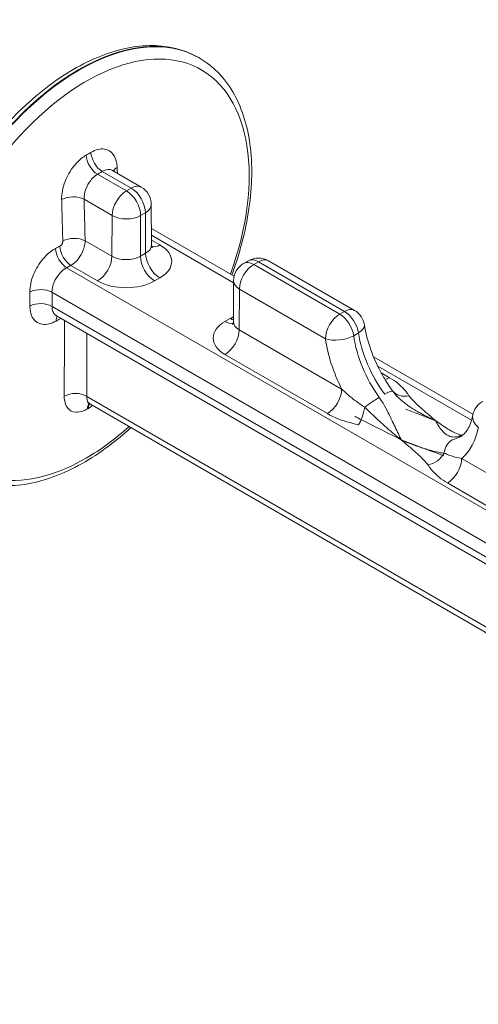
# Model space of a CAD drawing. Extents: x 4.1 to 104.1, y 4.5 to 91.4.
# Drawn here: x 33.4 to 34.8, y 59.4 to 62.5 of the extents above; entities that cross this region are included whole.
import ezdxf

# ---------------------------------------------------------------- set-up
doc = ezdxf.new("R2010")
doc.units = 0
doc.header["$MEASUREMENT"] = 0

# ---------------------------------------------------------------- blocks, each defined once
blk = doc.blocks.new('A$C36555CD2')
at = {"color": 0, "linetype": 'Continuous', "lineweight": 0, "extrusion": (1.66533e-16, 0.816497, 0.57735)}
for p, q in [((-7.2544, 4.1066), (-7.2561, 4.1075)), ((-7.5256, 3.7547), (-7.4359, 3.7029)), ((-7.4823, 3.6912), (-7.5726, 3.7433)), ((-7.5577, 3.7519), (-7.4674, 3.6998)), ((-7.4823, 3.6912), (-7.4674, 3.6998)), ((-7.6146, 3.665), (-7.5269, 3.6143)), ((-7.4044, 3.6487), (-7.4037, 3.5222)), ((-7.5269, 3.6143), (-7.5276, 3.4868)), ((-7.4385, 3.4871), (-7.4378, 3.614)), ((-7.4378, 3.614), (-7.4229, 3.6226)), ((-7.4229, 3.6226), (-7.4221, 3.4966)), ((-7.1453, 3.4246), (-7.404, 3.5739)), ((-7.1471, 3.4043), (-7.4039, 3.5525)), ((-7.5276, 3.4868), (-7.6114, 3.5352)), ((-7.3776, 3.5223), (-7.4038, 3.5374)), ((-7.4221, 3.4966), (-7.4385, 3.4871)), ((-4.0254, 1.3472), (-7.6693, 3.451)), ((-7.6559, 3.4583), (-7.5722, 3.41)), ((-7.1156, 3.4644), (-7.1007, 3.473)), ((-7.0841, 3.4612), (-7.0692, 3.4698)), ((-6.8152, 3.306), (-7.0841, 3.4612)), ((-7.0692, 3.4698), (-6.8003, 3.3146)), ((-7.0377, 3.473), (-6.7688, 3.3177)), ((-7.394, 3.41), (-7.3776, 3.4194)), ((-7.1471, 3.4102), (-7.1478, 3.2828)), ((-4.0955, 1.2848), (-7.7151, 3.3746)), ((-7.1294, 3.2569), (-7.1286, 3.3844)), ((-7.1286, 3.3844), (-6.8598, 3.2292)), ((-4.1337, 1.2628), (-7.7149, 3.3304)), ((-4.1521, 1.2521), (-7.7012, 3.3012)), ((-7.1575, 3.2924), (-7.1739, 3.2829)), ((-6.8152, 3.306), (-6.8003, 3.3146)), ((-6.8091, 3.0719), (-7.1294, 3.2569)), ((-6.7714, 3.2387), (-6.7565, 3.2473)), ((-7.1739, 3.18), (-6.8536, 2.9951)), ((-6.3982, 2.9932), (-6.7093, 3.1728)), ((-6.4026, 2.9744), (-6.6963, 3.144)), ((-6.659, 3.1075), (-6.6852, 3.1226)), ((-7.6065, 3.0491), (-4.3231, 1.1534)), ((-7.5966, 3.0256), (-4.3384, 1.1445)), ((-6.1134, 2.6703), (-6.4337, 2.8552)), ((-6.4782, 2.7784), (-6.1579, 2.5935))]:
    blk.add_line(p, q, dxfattribs=at)
at = {"color": 0, "linetype": 'Continuous', "lineweight": 0}
for centre, start, end in [((-7.4674, 3.6483), 0.3308, 60), ((-7.0692, 3.4184), 60, 120), ((-7.0841, 3.4098), 120, 179.6714), ((-6.8003, 3.2632), 8.7326, 60), ((-6.337, 2.9785), 120, 169.5745)]:
    blk.add_arc(centre, 0.063, start, end, dxfattribs=at)
for centre, major_axis, ratio, start_param, end_param in [((-7.6294, 3.457), (-0.375, -0.6495), 0.57735, 3.141593, 6.283185), ((-7.6311, 3.458), (-0.375, -0.6495), 0.57735, 3.141593, 6.283185), ((-7.6082, 3.4448), (-0.3606, -0.6246), 0.57735, 1.871921, 7.068583), ((-7.5726, 3.7841), (0.025, -0.0433), 0.57681, 3.967426, 5.498254), ((-7.5577, 3.7927), (0.025, -0.0433), 0.57789, 3.966491, 5.497319), ((-7.4753, 3.7457), (-0.05, -0.0019), 0.559136, 5.490213, 5.950819), ((-7.4674, 3.6483), (0.0315, 0.0546), 0.57735, 0, 0.785398), ((-7.4674, 3.6483), (0.0315, -0.0546), 0.57735, 0.785398, 2.356194), ((-7.65, 3.6449), (0.05, 0.0013), 0.551469, 0.77077, 2.327632), ((-7.4823, 3.6397), (0.0315, 0.0546), 0.57735, 0.785398, 2.34955), ((-7.4823, 3.6397), (-0.0315, 0.0546), 0.57735, 3.926991, 5.497787), ((-7.4674, 3.6483), (0.063, 0.0004), 0.581174, 5.494443, 6.283185), ((-7.4823, 3.6397), (0.063, -0.0004), 0.573501, 3.930291, 5.501087), ((-7.6468, 3.515), (0.05, 0.0011), 0.554187, 0.772876, 2.320986), ((-7.6693, 3.4918), (0.024, -0.0439), 0.561552, 3.969617, 5.510929), ((-7.6559, 3.4991), (0.0241, -0.0438), 0.562665, 3.970343, 5.510037), ((-7.4667, 3.5223), (0.063, -0.0004), 0.573502, 5.501, 6.289742), ((-7.3776, 3.5737), (-0.0315, -0.0546), 0.57735, 0.181475, 0.785398), ((-7.4667, 3.4709), (0.126, 0), 0.57735, 5.497765, 7.068561), ((-7.5722, 3.4614), (-0.0315, -0.0546), 0.57735, 0.785398, 2.34955), ((-7.4831, 3.5129), (-0.063, -0.0004), 0.581173, 0.781965, 2.352761), ((-7.394, 3.4614), (0.0315, -0.0546), 0.57735, 3.926991, 5.497787), ((-7.3776, 3.4709), (0.0315, -0.0546), 0.57735, 3.926991, 5.497787), ((-7.0692, 3.4184), (-0.0315, 0.0546), 0.57735, 5.497787, 6.283185), ((-7.0692, 3.4184), (0.0315, 0.0546), 0.57735, 0, 0.785398), ((-7.0841, 3.4098), (0.0315, 0.0546), 0.57735, 0.785398, 2.34955), ((-7.0841, 3.4098), (-0.0315, 0.0546), 0.57735, 5.497787, 6.283185), ((-7.7504, 3.3541), (0.05, 0.0004), 0.57251, 0.781259, 2.312957), ((-7.4831, 3.4614), (-0.126, 0), 0.57735, 0.785376, 2.356172), ((-7.0841, 3.4098), (-0.063, 0.0004), 0.573501, 0, 0.788699), ((-7.7502, 3.31), (0.05, 0), 0.577057, 0.785145, 2.315966), ((-7.6681, 3.2625), (-0.0238, 0.044), 0.558154, 0.335744, 0.778254), ((-7.0684, 3.2409), (0.126, 0), 0.57735, 2.251453, 2.356172), ((-7.1575, 3.3438), (0.0315, -0.0546), 0.57735, 5.497787, 5.718369), ((-6.8152, 3.2546), (0.0315, 0.0546), 0.57735, 0.785398, 2.34955), ((-6.8152, 3.2546), (-0.0315, 0.0546), 0.57735, 4.111554, 5.497787), ((-6.8003, 3.2632), (0.0315, 0.0546), 0.57735, 0, 0.785398), ((-6.8003, 3.2632), (0.0315, -0.0546), 0.57735, 0.969962, 2.356194), ((-7.0848, 3.2315), (-0.126, 0), 0.57735, 5.497765, 7.068561), ((-7.1739, 3.3344), (0.0315, -0.0546), 0.57735, 5.497787, 6.10283), ((-7.0848, 3.2829), (-0.063, -0.0004), 0.581173, 6.276452, 7.06515), ((-6.8003, 3.2632), (0.0623, 0.0096), 0.465352, 5.418475, 6.283185), ((-7.1739, 3.2315), (-0.0315, -0.0546), 0.57735, 0.785398, 2.34955), ((-6.8152, 3.2546), (-0.0624, -0.0089), 0.45781, 0.712466, 2.282043), ((-6.5758, 3.1682), (0.1388, -0.2443), 0.582027, 4.115688, 4.889185), ((-6.5615, 3.1765), (0.1422, -0.2424), 0.572635, 4.107553, 4.881049), ((-6.6203, 3.1429), (0.1703, -0.2989), 0.581174, 4.114921, 4.619862), ((-6.659, 3.1589), (-0.0315, -0.0546), 0.57735, 0.45814, 0.785398), ((-7.6419, 3.0273), (-0.05, 0.0002), 0.618691, 3.929693, 5.489263), ((-6.8536, 3.0466), (-0.0315, -0.0546), 0.57735, 0.785398, 2.34955), ((-6.7, 3.0283), (0.051, 0.037), 0.138071, 0.037019, 0.947801), ((-6.5985, 3.1027), (-0.0524, -0.035), 0.761777, 0.056612, 1.099969), ((-7.5688, 2.988), (-0.025, 0.0433), 0.577265, 0.237628, 0.745494), ((-7.566, 2.9896), (-0.025, 0.0433), 0.577436, 0.320517, 0.745346), ((-6.717, 3.0185), (-0.0512, -0.0366), 0.142484, 4.090273, 5.001056), ((-6.7562, 3.0116), (-0.0137, -0.0615), 0.293875, 0.648538, 1.691895), ((-6.337, 2.9785), (-0.062, 0.0114), 0.669713, 0, 0.89883), ((-7.6082, 3.4448), (-0.3606, -0.6246), 0.57735, 0.785398, 1.052634), ((-6.5758, 3.1682), (0.1388, -0.2443), 0.582027, 6.114657, 6.287319), ((-6.5615, 3.1765), (0.1422, -0.2424), 0.572635, 6.106522, 6.212004), ((-6.4203, 2.8667), (-0.0143, 0.0614), 0.806556, 0, 0.23958), ((-6.6203, 3.1429), (0.1703, -0.2989), 0.581174, 0.099261, 0.604201), ((-6.4372, 2.8569), (-0.0145, 0.0613), 0.802144, 0.237137, 1.147919), ((-6.5388, 2.8861), (0.0524, 0.035), 0.761777, 4.241562, 5.284919), ((-6.4782, 2.8298), (-0.0315, -0.0546), 0.57735, 0.785398, 2.34955)]:
    blk.add_ellipse(centre, major_axis=major_axis, ratio=ratio, start_param=start_param, end_param=end_param, dxfattribs=at)
for points, knots in [([(-7.2561, 4.1075), (-7.2961, 4.1307), (-7.3421, 4.1433), (-7.4422, 4.1469), (-7.4965, 4.1371), (-7.609, 4.0954), (-7.6673, 4.0627), (-7.7806, 3.9778), (-7.8357, 3.9256), (-7.9367, 3.8073), (-7.9828, 3.7414), (-8.0616, 3.6022), (-8.0944, 3.5291), (-8.1433, 3.3827), (-8.1595, 3.3095), (-8.1733, 3.1699), (-8.1709, 3.1035), (-8.1468, 2.9848), (-8.1253, 2.9322), (-8.0703, 2.8558), (-8.0404, 2.8283), (-8.0061, 2.8085)], [0.785398, 0.785398, 0.785398, 0.785398, 1.082168, 1.082168, 1.393114, 1.393114, 1.718194, 1.718194, 2.044862, 2.044862, 2.370401, 2.370401, 2.695473, 2.695473, 3.021096, 3.021096, 3.347831, 3.347831, 3.672304, 3.672304, 3.926991, 3.926991, 3.926991, 3.926991]), ([(-7.1523, 3.4286), (-7.1486, 3.4387), (-7.1451, 3.4489), (-7.1172, 3.5323), (-7.101, 3.6055), (-7.0872, 3.7452), (-7.0896, 3.8115), (-7.1136, 3.9303), (-7.1352, 3.9828), (-7.1901, 4.0592), (-7.22, 4.0867), (-7.2544, 4.1066)], [5.79192, 5.79192, 5.79192, 5.79192, 5.837065, 5.837065, 6.162689, 6.162689, 6.489423, 6.489423, 6.813896, 6.813896, 7.068583, 7.068583, 7.068583, 7.068583]), ([(-7.5931, 3.8115), (-7.5785, 3.82), (-7.5636, 3.8236), (-7.5393, 3.82), (-7.5296, 3.8138), (-7.5184, 3.7978), (-7.5152, 3.7903), (-7.512, 3.7762), (-7.5113, 3.7704), (-7.5111, 3.7643)], [0, 0, 0, 0, 0.062364, 0.062364, 0.1185795, 0.1185795, 0.1537141, 0.1537141, 0.1756733, 0.1756733, 0.1756733, 0.1756733]), ([(-7.6848, 3.664), (-7.6853, 3.6813), (-7.6816, 3.7011), (-7.6674, 3.7377), (-7.6578, 3.7545), (-7.6392, 3.7777), (-7.6315, 3.7856), (-7.6183, 3.7964), (-7.6131, 3.7999), (-7.6079, 3.8029)], [0, 0, 0, 0, 0.062364, 0.062364, 0.1185794, 0.1185794, 0.1537141, 0.1537141, 0.1756732, 0.1756732, 0.1756732, 0.1756732]), ([(-7.6079, 3.8029), (-7.6062, 3.8039), (-7.6044, 3.8049), (-7.6011, 3.8069), (-7.5995, 3.8078), (-7.5969, 3.8093), (-7.5959, 3.8098), (-7.5943, 3.8108), (-7.5937, 3.8111), (-7.5931, 3.8115)], [0, 0, 0, 0, 0.00749115, 0.00749115, 0.01424373, 0.01424373, 0.01846409, 0.01846409, 0.02110182, 0.02110182, 0.02110182, 0.02110182]), ([(-7.5577, 3.7519), (-7.5495, 3.7567), (-7.5412, 3.7587), (-7.5309, 3.7571), (-7.5281, 3.7561), (-7.5256, 3.7547)], [0, 0, 0, 0, 0.06236402, 0.06236402, 0.08818851, 0.08818851, 0.08818851, 0.08818851]), ([(-7.5278, 3.7565), (-7.5278, 3.7565), (-7.5276, 3.7562), (-7.5267, 3.7554), (-7.5262, 3.755), (-7.5256, 3.7547)], [0.04104573, 0.04104573, 0.04104573, 0.04104573, 0.05443811, 0.05443811, 0.0662545, 0.0662545, 0.0662545, 0.0662545]), ([(-7.6146, 3.665), (-7.6151, 3.6748), (-7.6132, 3.686), (-7.6056, 3.7066), (-7.6004, 3.7161), (-7.5901, 3.7292), (-7.5858, 3.7336), (-7.5784, 3.7396), (-7.5755, 3.7416), (-7.5726, 3.7433)], [0, 0, 0, 0, 0.062364, 0.062364, 0.1185794, 0.1185794, 0.1537141, 0.1537141, 0.1756732, 0.1756732, 0.1756732, 0.1756732]), ([(-7.5726, 3.7433), (-7.5709, 3.7443), (-7.5691, 3.7453), (-7.5658, 3.7473), (-7.5642, 3.7482), (-7.5616, 3.7497), (-7.5606, 3.7503), (-7.559, 3.7512), (-7.5583, 3.7516), (-7.5577, 3.7519)], [0, 0, 0, 0, 0.00749115, 0.00749115, 0.01424373, 0.01424373, 0.01846409, 0.01846409, 0.02110182, 0.02110182, 0.02110182, 0.02110182]), ([(-7.6813, 3.5345), (-7.6817, 3.5498), (-7.6821, 3.5651), (-7.6829, 3.5942), (-7.6833, 3.608), (-7.6839, 3.6305), (-7.6841, 3.6392), (-7.6845, 3.6532), (-7.6847, 3.6586), (-7.6848, 3.664)], [0, 0, 0, 0, 0.0553126, 0.0553126, 0.1051719, 0.1051719, 0.1363339, 0.1363339, 0.1558102, 0.1558102, 0.1558102, 0.1558102]), ([(-7.6114, 3.5352), (-7.6118, 3.5505), (-7.6121, 3.5659), (-7.6128, 3.5951), (-7.6132, 3.6089), (-7.6138, 3.6315), (-7.614, 3.6401), (-7.6144, 3.6542), (-7.6145, 3.6596), (-7.6146, 3.665)], [0, 0, 0, 0, 0.0553126, 0.0553126, 0.1051719, 0.1051719, 0.1363339, 0.1363339, 0.1558102, 0.1558102, 0.1558102, 0.1558102]), ([(-7.7844, 3.375), (-7.7845, 3.392), (-7.7804, 3.4113), (-7.7654, 3.4474), (-7.7553, 3.464), (-7.736, 3.4869), (-7.728, 3.4947), (-7.7143, 3.5052), (-7.709, 3.5087), (-7.7036, 3.5116)], [0, 0, 0, 0, 0.062696, 0.062696, 0.1192106, 0.1192106, 0.1545323, 0.1545323, 0.1766084, 0.1766084, 0.1766084, 0.1766084]), ([(-7.7036, 3.5116), (-7.7021, 3.5124), (-7.7005, 3.5133), (-7.6975, 3.5149), (-7.6961, 3.5157), (-7.6938, 3.5169), (-7.6929, 3.5174), (-7.6914, 3.5182), (-7.6909, 3.5185), (-7.6903, 3.5188)], [0, 0, 0, 0, 0.00654034, 0.00654034, 0.01243586, 0.01243586, 0.01612056, 0.01612056, 0.0184235, 0.0184235, 0.0184235, 0.0184235]), ([(-7.6903, 3.5188), (-7.6886, 3.5197), (-7.6869, 3.5212), (-7.6842, 3.5248), (-7.6831, 3.5267), (-7.6819, 3.5299), (-7.6816, 3.5312), (-7.6813, 3.5331), (-7.6813, 3.5339), (-7.6813, 3.5345)], [0, 0, 0, 0, 0.00717381, 0.00717381, 0.01364034, 0.01364034, 0.01768192, 0.01768192, 0.02020791, 0.02020791, 0.02020791, 0.02020791]), ([(-7.6559, 3.4583), (-7.6477, 3.463), (-7.6394, 3.4705), (-7.626, 3.4878), (-7.6207, 3.4972), (-7.6148, 3.5128), (-7.6132, 3.5188), (-7.6117, 3.5283), (-7.6114, 3.5318), (-7.6114, 3.5352)], [0, 0, 0, 0, 0.00717381, 0.00717381, 0.01364034, 0.01364034, 0.01768192, 0.01768192, 0.02020791, 0.02020791, 0.02020791, 0.02020791]), ([(-7.4037, 3.5222), (-7.4037, 3.5188), (-7.4026, 3.5155), (-7.4016, 3.5137), (-7.4015, 3.5134), (-7.4015, 3.5134)], [0, 0, 0, 0, 0.0303196, 0.0303196, 0.04133317, 0.04133317, 0.04133317, 0.04133317]), ([(-7.7151, 3.3746), (-7.7152, 3.3841), (-7.7129, 3.395), (-7.7044, 3.4152), (-7.6987, 3.4245), (-7.6877, 3.4373), (-7.6831, 3.4416), (-7.6754, 3.4475), (-7.6723, 3.4494), (-7.6693, 3.451)], [0, 0, 0, 0, 0.062696, 0.062696, 0.1192106, 0.1192106, 0.1545323, 0.1545323, 0.1766084, 0.1766084, 0.1766084, 0.1766084]), ([(-7.6693, 3.451), (-7.6677, 3.4519), (-7.6661, 3.4527), (-7.6631, 3.4544), (-7.6617, 3.4552), (-7.6594, 3.4564), (-7.6585, 3.4569), (-7.657, 3.4577), (-7.6565, 3.458), (-7.6559, 3.4583)], [0, 0, 0, 0, 0.00654034, 0.00654034, 0.01243586, 0.01243586, 0.01612056, 0.01612056, 0.0184235, 0.0184235, 0.0184235, 0.0184235]), ([(-7.7842, 3.3312), (-7.7842, 3.3363), (-7.7842, 3.3415), (-7.7842, 3.3514), (-7.7842, 3.3561), (-7.7843, 3.3637), (-7.7843, 3.3666), (-7.7843, 3.3713), (-7.7843, 3.3732), (-7.7844, 3.375)], [0, 0, 0, 0, 0.01917019, 0.01917019, 0.03645036, 0.03645036, 0.04725047, 0.04725047, 0.05400054, 0.05400054, 0.05400054, 0.05400054]), ([(-7.7149, 3.3304), (-7.7149, 3.3356), (-7.7149, 3.3408), (-7.7149, 3.3508), (-7.7149, 3.3555), (-7.715, 3.3631), (-7.715, 3.3661), (-7.715, 3.3709), (-7.715, 3.3727), (-7.7151, 3.3746)], [0, 0, 0, 0, 0.01917019, 0.01917019, 0.03645036, 0.03645036, 0.04725047, 0.04725047, 0.05400054, 0.05400054, 0.05400054, 0.05400054]), ([(-7.7023, 3.2845), (-7.7175, 3.2762), (-7.7326, 3.2727), (-7.7573, 3.2763), (-7.767, 3.2824), (-7.7779, 3.2982), (-7.7809, 3.3056), (-7.7836, 3.3195), (-7.7842, 3.3252), (-7.7842, 3.3312)], [0, 0, 0, 0, 0.0627024, 0.0627024, 0.1192229, 0.1192229, 0.1545482, 0.1545482, 0.1766265, 0.1766265, 0.1766265, 0.1766265]), ([(-7.7012, 3.3012), (-7.7043, 3.3029), (-7.7068, 3.3053), (-7.7113, 3.3118), (-7.713, 3.316), (-7.7146, 3.3238), (-7.7149, 3.327), (-7.7149, 3.3304)], [0.08842637, 0.08842637, 0.08842637, 0.08842637, 0.11922287, 0.11922287, 0.15454817, 0.15454817, 0.17662648, 0.17662648, 0.17662648, 0.17662648]), ([(-7.687, 3.2929), (-7.6884, 3.2922), (-7.6898, 3.2914), (-7.6931, 3.2896), (-7.6949, 3.2886), (-7.6979, 3.287), (-7.699, 3.2863), (-7.7009, 3.2853), (-7.7016, 3.2849), (-7.7023, 3.2845)], [0.00249384, 0.00249384, 0.00249384, 0.00249384, 0.00837729, 0.00837729, 0.01592864, 0.01592864, 0.02064824, 0.02064824, 0.02359799, 0.02359799, 0.02359799, 0.02359799]), ([(-7.6768, 3.0494), (-7.6768, 3.0594), (-7.6767, 3.0694), (-7.6766, 3.0953), (-7.6766, 3.1113), (-7.6764, 3.1528), (-7.6763, 3.1783), (-7.6761, 3.2315), (-7.676, 3.259), (-7.676, 3.2866)], [0, 0, 0, 0, 0.0380656, 0.0380656, 0.0989706, 0.0989706, 0.1964186, 0.1964186, 0.3014673, 0.3014673, 0.3014673, 0.3014673]), ([(-7.15, 3.274), (-7.15, 3.274), (-7.15, 3.274), (-7.1499, 3.2742), (-7.1493, 3.2751), (-7.1483, 3.2782), (-7.1478, 3.2805), (-7.1478, 3.2828)], [0.03397811, 0.03397811, 0.03397811, 0.03397811, 0.03577568, 0.03577568, 0.05444323, 0.05444323, 0.07535202, 0.07535202, 0.07535202, 0.07535202]), ([(-6.738, 3.2727), (-6.7342, 3.248), (-6.7273, 3.2212), (-6.7082, 3.168), (-6.6957, 3.1409), (-6.6724, 3.0998), (-6.6628, 3.0846), (-6.6526, 3.0702)], [0, 0, 0, 0, 0.0884665, 0.0884665, 0.1768364, 0.1768364, 0.230333, 0.230333, 0.230333, 0.230333]), ([(-7.6065, 3.0491), (-7.6065, 3.059), (-7.6065, 3.069), (-7.6064, 3.0949), (-7.6063, 3.1109), (-7.6062, 3.1524), (-7.6062, 3.1779), (-7.6062, 3.2178), (-7.6062, 3.232), (-7.6062, 3.2463)], [0, 0, 0, 0, 0.0380656, 0.0380656, 0.0989706, 0.0989706, 0.1964186, 0.1964186, 0.2507855, 0.2507855, 0.2507855, 0.2507855]), ([(-6.5985, 3.0512), (-6.6002, 3.0538), (-6.602, 3.0564), (-6.607, 3.063), (-6.6103, 3.067), (-6.6194, 3.0773), (-6.6257, 3.0834), (-6.6406, 3.0957), (-6.6494, 3.1019), (-6.659, 3.1075)], [-0.1153135, -0.1153135, -0.1153135, -0.1153135, -0.1008993, -0.1008993, -0.0778366, -0.0778366, -0.0409363, -0.0409363, 0, 0, 0, 0]), ([(-7.6041, 3.0101), (-7.6089, 3.0073), (-7.6137, 3.005), (-7.626, 3.0006), (-7.6332, 2.9994), (-7.6506, 3.0002), (-7.6596, 3.0046), (-7.6731, 3.0213), (-7.6769, 3.0342), (-7.6768, 3.0494)], [0, 0, 0, 0, 0.0204265, 0.0204265, 0.0531088, 0.0531088, 0.1054005, 0.1054005, 0.1634116, 0.1634116, 0.1634116, 0.1634116]), ([(-7.5966, 3.0256), (-7.5984, 3.0267), (-7.6, 3.0281), (-7.605, 3.0343), (-7.6068, 3.0411), (-7.6065, 3.0491)], [0.08352032, 0.08352032, 0.08352032, 0.08352032, 0.1054005, 0.1054005, 0.16341163, 0.16341163, 0.16341163, 0.16341163]), ([(-6.8091, 3.0719), (-6.8067, 3.0696), (-6.8042, 3.0672), (-6.7975, 3.0611), (-6.7932, 3.0573), (-6.7814, 3.0474), (-6.7737, 3.0413), (-6.7564, 3.0285), (-6.7467, 3.0217), (-6.7366, 3.015)], [-0.1153143, -0.1153143, -0.1153143, -0.1153143, -0.1009, -0.1009, -0.0778371, -0.0778371, -0.0409366, -0.0409366, 0, 0, 0, 0]), ([(-6.6493, 3.0655), (-6.6397, 3.0521), (-6.6325, 3.046), (-6.6159, 3.0313), (-6.6072, 3.0247), (-6.5929, 3.0149), (-6.5874, 3.0113), (-6.5792, 3.0062), (-6.5764, 3.0046), (-6.5693, 3.0003), (-6.5649, 2.9979), (-6.5534, 2.9916), (-6.5463, 2.9879), (-6.5313, 2.9806), (-6.5235, 2.977), (-6.5156, 2.9735)], [0, 0, 0, 0, 0.0276798, 0.0276798, 0.0593139, 0.0593139, 0.0790853, 0.0790853, 0.0889709, 0.0889709, 0.104788, 0.104788, 0.1300952, 0.1300952, 0.1581705, 0.1581705, 0.1581705, 0.1581705]), ([(-6.5985, 3.0512), (-6.5951, 3.0462), (-6.5909, 3.0415), (-6.5813, 3.0315), (-6.5759, 3.0263), (-6.5668, 3.0179), (-6.5633, 3.0146), (-6.5579, 3.0099), (-6.5561, 3.0083), (-6.5514, 3.0041), (-6.5485, 3.0016), (-6.5409, 2.995), (-6.5362, 2.991), (-6.5262, 2.9825), (-6.5209, 2.978), (-6.5156, 2.9735)], [0, 0, 0, 0, 0.0276798, 0.0276798, 0.0593139, 0.0593139, 0.0790853, 0.0790853, 0.0889709, 0.0889709, 0.104788, 0.104788, 0.1300952, 0.1300952, 0.1581705, 0.1581705, 0.1581705, 0.1581705]), ([(-7.5966, 3.0256), (-7.5989, 3.027), (-7.6016, 3.0275), (-7.6028, 3.0276), (-7.603, 3.0276), (-7.603, 3.0276)], [0, 0, 0, 0, 0.02587706, 0.02587706, 0.03264324, 0.03264324, 0.03264324, 0.03264324]), ([(-6.6914, 3.0457), (-6.6871, 3.0397), (-6.6831, 3.0335), (-6.6735, 3.0175), (-6.6681, 3.0075), (-6.6554, 2.9825), (-6.6486, 2.9676), (-6.6349, 2.9385), (-6.6283, 2.9245), (-6.6217, 2.9123)], [0.4694082, 0.4694082, 0.4694082, 0.4694082, 0.4969602, 0.4969602, 0.5410434, 0.5410434, 0.6115766, 0.6115766, 0.6898243, 0.6898243, 0.6898243, 0.6898243]), ([(-7.6013, 3.0117), (-7.6015, 3.0116), (-7.6016, 3.0115), (-7.6019, 3.0114), (-7.6021, 3.0113), (-7.6025, 3.011), (-7.6028, 3.0108), (-7.6035, 3.0105), (-7.6038, 3.0103), (-7.6041, 3.0101)], [0, 0, 0, 0, 0.000488727, 0.000488727, 0.00127069, 0.00127069, 0.002521831, 0.002521831, 0.003909815, 0.003909815, 0.003909815, 0.003909815]), ([(-6.8536, 2.9951), (-6.8502, 2.9932), (-6.8467, 2.9913), (-6.8373, 2.9865), (-6.8312, 2.9837), (-6.8149, 2.977), (-6.8044, 2.9733), (-6.7814, 2.9662), (-6.7689, 2.963), (-6.7562, 2.9601)], [-0.1153143, -0.1153143, -0.1153143, -0.1153143, -0.1009, -0.1009, -0.0778371, -0.0778371, -0.0409366, -0.0409366, 0, 0, 0, 0]), ([(-6.6217, 2.9123), (-6.6275, 2.9168), (-6.6334, 2.9215), (-6.6461, 2.9318), (-6.6529, 2.9376), (-6.6641, 2.9475), (-6.6685, 2.9513), (-6.6752, 2.9574), (-6.6774, 2.9594), (-6.6833, 2.9648), (-6.687, 2.9681), (-6.6968, 2.9772), (-6.7031, 2.9831), (-6.7174, 2.9966), (-6.7243, 3.003), (-6.7366, 3.015)], [-0.0008456, -0.0008456, -0.0008456, -0.0008456, 0.0268342, 0.0268342, 0.0584683, 0.0584683, 0.0782396, 0.0782396, 0.0881253, 0.0881253, 0.1039423, 0.1039423, 0.1292496, 0.1292496, 0.1573249, 0.1573249, 0.1573249, 0.1573249]), ([(-6.4364, 2.9242), (-6.4288, 2.9287), (-6.4218, 2.935), (-6.4085, 2.9557), (-6.4024, 2.9709), (-6.3989, 2.9899)], [0, 0, 0, 0, 0.0856394, 0.0856394, 0.1768703, 0.1768703, 0.1768703, 0.1768703]), ([(-6.5156, 2.9735), (-6.5097, 2.9691), (-6.5039, 2.9648), (-6.4912, 2.956), (-6.4844, 2.9516), (-6.4731, 2.9448), (-6.4688, 2.9424), (-6.4621, 2.9388), (-6.4598, 2.9377), (-6.4539, 2.9348), (-6.4503, 2.9332), (-6.4432, 2.9302), (-6.4398, 2.9289), (-6.4363, 2.9278)], [-0.0008456, -0.0008456, -0.0008456, -0.0008456, 0.0268342, 0.0268342, 0.0584683, 0.0584683, 0.0782396, 0.0782396, 0.0881253, 0.0881253, 0.1039423, 0.1039423, 0.1177814, 0.1177814, 0.1177814, 0.1177814]), ([(-6.4459, 2.9236), (-6.4502, 2.9226), (-6.4542, 2.9221), (-6.4638, 2.9221), (-6.4691, 2.9233), (-6.4819, 2.9289), (-6.4887, 2.9347), (-6.5023, 2.9507), (-6.509, 2.9614), (-6.5156, 2.9735)], [0.4694133, 0.4694133, 0.4694133, 0.4694133, 0.4969656, 0.4969656, 0.5410493, 0.5410493, 0.6115832, 0.6115832, 0.6898319, 0.6898319, 0.6898319, 0.6898319]), ([(-8.0044, 2.8075), (-7.9643, 2.7844), (-7.9183, 2.7718), (-7.8183, 2.7681), (-7.764, 2.778), (-7.6515, 2.8196), (-7.5932, 2.8524), (-7.5134, 2.9121), (-7.4905, 2.931), (-7.4681, 2.9515)], [3.926991, 3.926991, 3.926991, 3.926991, 4.223761, 4.223761, 4.534707, 4.534707, 4.859787, 4.859787, 4.993194, 4.993194, 4.993194, 4.993194]), ([(-6.488, 2.8715), (-6.4975, 2.8721), (-6.5047, 2.8739), (-6.5214, 2.8777), (-6.5301, 2.88), (-6.5444, 2.8841), (-6.5499, 2.8857), (-6.5581, 2.8883), (-6.5609, 2.8892), (-6.568, 2.8916), (-6.5724, 2.8931), (-6.5839, 2.8971), (-6.591, 2.8998), (-6.6059, 2.9056), (-6.6138, 2.9089), (-6.6217, 2.9123)], [0, 0, 0, 0, 0.0276798, 0.0276798, 0.0593139, 0.0593139, 0.0790853, 0.0790853, 0.0889709, 0.0889709, 0.104788, 0.104788, 0.1300952, 0.1300952, 0.1581705, 0.1581705, 0.1581705, 0.1581705]), ([(-6.5388, 2.8346), (-6.5421, 2.8396), (-6.5464, 2.8443), (-6.556, 2.8544), (-6.5614, 2.8596), (-6.5704, 2.868), (-6.574, 2.8712), (-6.5793, 2.876), (-6.5811, 2.8776), (-6.5858, 2.8817), (-6.5888, 2.8843), (-6.5964, 2.8909), (-6.6011, 2.8949), (-6.6111, 2.9034), (-6.6164, 2.9078), (-6.6217, 2.9123)], [0, 0, 0, 0, 0.0276798, 0.0276798, 0.0593139, 0.0593139, 0.0790853, 0.0790853, 0.0889709, 0.0889709, 0.104788, 0.104788, 0.1300952, 0.1300952, 0.1581705, 0.1581705, 0.1581705, 0.1581705]), ([(-6.488, 2.8715), (-6.4858, 2.8705), (-6.4836, 2.8696), (-6.4779, 2.8673), (-6.4743, 2.8659), (-6.4651, 2.8628), (-6.4594, 2.861), (-6.4471, 2.8578), (-6.4405, 2.8564), (-6.4337, 2.8552)], [-0.1153135, -0.1153135, -0.1153135, -0.1153135, -0.1008993, -0.1008993, -0.0778366, -0.0778366, -0.0409363, -0.0409363, 0, 0, 0, 0]), ([(-6.5388, 2.8346), (-6.5371, 2.832), (-6.5353, 2.8295), (-6.5303, 2.8228), (-6.527, 2.8188), (-6.5178, 2.8086), (-6.5115, 2.8024), (-6.4966, 2.7901), (-6.4879, 2.784), (-6.4782, 2.7784)], [-0.1153135, -0.1153135, -0.1153135, -0.1153135, -0.1008993, -0.1008993, -0.0778366, -0.0778366, -0.0409363, -0.0409363, 0, 0, 0, 0])]:
    blk.add_open_spline(points, degree=3, knots=knots, dxfattribs=at)
for points in [[(-7.5111, 3.7643), (-7.5109, 3.7582), (-7.5106, 3.7521), (-7.5104, 3.7459)], [(-7.7012, 3.3012), (-7.7027, 3.302), (-7.7042, 3.3023), (-7.7042, 3.3023)], [(-6.6493, 3.0655), (-6.6504, 3.067), (-6.6515, 3.0686), (-6.6526, 3.0702)], [(-7.5881, 3.0207), (-7.5925, 3.0172), (-7.5969, 3.0142), (-7.6013, 3.0117)], [(-6.7681, 2.9863), (-6.7644, 2.9845), (-6.7607, 2.9829), (-6.6203, 2.9121)], [(-6.6086, 3.0091), (-6.6024, 3.0067), (-6.5966, 3.0045), (-6.5142, 2.973)], [(-6.4366, 2.9277), (-6.4366, 2.9277), (-6.4362, 2.9277), (-6.4345, 2.9281)], [(-6.4345, 2.9281), (-6.4324, 2.9286), (-6.4303, 2.9292), (-6.4284, 2.9299)], [(-6.4904, 2.8638), (-6.4988, 2.8669), (-6.5068, 2.8699), (-6.6231, 2.9129)]]:
    blk.add_open_spline(points, degree=3, dxfattribs=at)

msp = doc.modelspace()

# ---------------------------------------------------------------- block references
at = {"color": 1}
msp.add_blockref('A$C36555CD2', (41.1937, 58.2972), dxfattribs=at)

doc.saveas('drawing.dxf')
